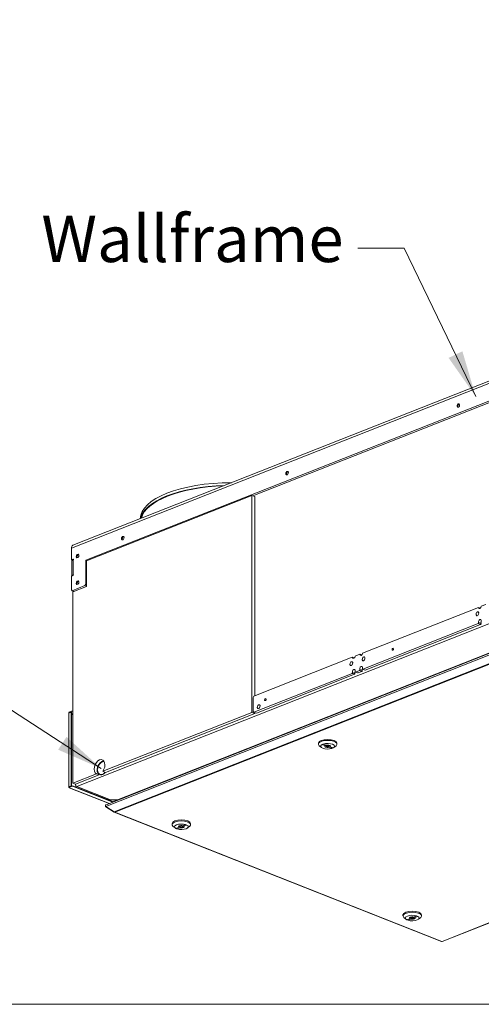
# Model space of a CAD drawing. Units: millimetres. Extents: x 152 to 5491, y 152 to 3838.
# Drawn here: x 4194 to 4665, y 152 to 1158 of the extents above; entities that cross this region are included whole.
import ezdxf

# ---------------------------------------------------------------- set-up
doc = ezdxf.new("R2010")
doc.units = ezdxf.units.MM
doc.header["$LTSCALE"] = 19
for name, color, linetype, lineweight in [('Symbol (ISO)', 7, 'Continuous', 15), ('Visible (Drawing)', 7, 'Continuous', 5), ('Visible Narrow (ISO)', 7, 'Continuous', 5)]:
    doc.layers.add(name, color=color, linetype=linetype, lineweight=lineweight)
doc.styles.add('Note Text (ISO)', font='tahoma.ttf')
doc.dimstyles.new('Default - Method 1b (ISO)$7', dxfattribs={"dimscale": 19, "dimtxt": 3.5, "dimasz": 2.5, "dimexe": 3.175, "dimexo": 0, "dimgap": 0.762, "dimtad": 1, "dimtoh": 1, "dimrnd": 1e-08, "dimtxsty": 'Note Text (ISO)', "dimcen": 0.09, "dimdle": 10, "dimclrd": 256, "dimclre": 256, "dimclrt": 256, "dimazin": 2, "dimtfac": 1, "dimtmove": 0, "dimatfit": 3, "dimfxl": 1, "dimtolj": 1, "dimlwd": -1, "dimlwe": -1, "dimarcsym": 0})

# ---------------------------------------------------------------- blocks, each defined once
blk = doc.blocks.new('Borders Default Border')
at = {"layer": 'Symbol (ISO)', "flags": 128}
blk.add_lwpolyline([(8, 8), (8, 202), (289, 202), (289, 8), (8, 8)], dxfattribs=at)

msp = doc.modelspace()

# ---------------------------------------------------------------- linework, layer by layer
at = {"layer": 'Visible (Drawing)'}
for p, q in [((5038.599, 933.133), (4247.947, 620.845)), ((4261.028, 605.557), (5022.29, 906.237)), ((4848.019, 835.746), (4431.622, 671.279)), ((4430.694, 671.646), (4261.658, 604.881)), ((5076.258, 669.609), (4281.773, 355.807)), ((4290.059, 359.6), (5076.625, 670.273)), ((4430.694, 450.184), (4430.694, 671.646)), ((4430.694, 671.646), (4433.633, 670.485)), ((4433.633, 670.485), (4433.633, 467.104)), ((4246.333, 617.754), (4246.333, 605.754)), ((4246.333, 605.754), (4248.258, 606.514)), ((4247.184, 605.418), (4246.333, 605.754)), ((4246.657, 604.559), (4246.657, 589.517)), ((4248.258, 605.968), (4248.048, 605.885)), ((4261.028, 581.011), (4261.028, 605.557)), ((4262.199, 605.095), (4261.028, 605.557)), ((4261.658, 604.881), (4261.658, 578.698)), ((4248.258, 590.15), (4246.333, 589.389)), ((4246.333, 575.207), (4246.333, 589.389)), ((4248.048, 590.612), (4248.258, 590.695)), ((4247.173, 574.448), (4246.333, 575.207)), ((4247.173, 574.448), (4260.188, 579.588)), ((4249.035, 573.713), (4247.173, 574.448)), ((4261.658, 578.698), (4247.641, 573.162)), ((4261.028, 581.011), (4260.188, 579.588)), ((4260.188, 579.588), (4261.658, 579.008)), ((4261.658, 580.762), (4261.028, 581.011)), ((4247.641, 573.162), (4247.641, 377.883)), ((4543.827, 510.628), (4662.253, 557.404)), ((4662.253, 557.404), (4664.19, 556.638)), ((4665.162, 558.553), (4669.81, 560.389)), ((4661.967, 540.926), (4544.113, 494.377)), ((4546.632, 493.382), (4664.486, 539.931)), ((4625.238, 216.145), (5411.327, 526.63)), ((4432.793, 466.773), (4533.361, 506.494)), ((4533.361, 506.494), (4535.298, 505.729)), ((4536.27, 507.643), (4540.918, 509.479)), ((4540.918, 509.479), (4542.855, 508.714)), ((4540.632, 493.002), (4536.556, 491.392)), ((4543.895, 494.37), (4546.414, 493.375)), ((4533.075, 490.017), (4432.793, 450.409)), ((4435.312, 449.414), (4535.594, 489.022)), ((4536.338, 491.385), (4538.857, 490.39)), ((4539.075, 490.397), (4543.151, 492.007)), ((4431.953, 465.35), (4432.793, 466.773)), ((4431.953, 451.168), (4431.953, 465.35)), ((4243.602, 373.986), (4243.602, 449.261)), ((4247.432, 451.738), (4243.863, 450.328)), ((4247.432, 451.329), (4243.863, 449.919)), ((4243.863, 449.51), (4246.172, 450.422)), ((4243.863, 450.328), (4243.863, 449.919)), ((4243.863, 449.919), (4244.381, 449.714)), ((4246.172, 450.422), (4246.487, 450.298)), ((4246.172, 375.147), (4246.172, 450.422)), ((4246.487, 450.298), (4246.487, 375.022)), ((4247.432, 451.329), (4247.432, 451.738)), ((4247.641, 451.655), (4247.432, 451.738)), ((4247.641, 451.246), (4247.432, 451.329)), ((4278.359, 390.016), (4430.694, 450.184)), ((4433.633, 449.023), (4281.298, 388.855)), ((4430.694, 450.184), (4433.633, 449.023)), ((4432.793, 450.409), (4431.953, 451.168)), ((4435.312, 449.414), (4432.793, 450.409)), ((4433.633, 450.077), (4433.633, 449.023)), ((4498.655, 417.736), (4498.655, 418.827)), ((4501.722, 414.345), (4499.578, 416.123)), ((4505.521, 416.096), (4502.525, 417.279)), ((4503.784, 417.777), (4506.78, 416.594)), ((4505.521, 416.096), (4505.521, 417.091)), ((4506.671, 415.555), (4506.671, 416.637)), ((4509.525, 414.514), (4509.525, 415.329)), ((4512.522, 413.331), (4509.525, 414.514)), ((4509.639, 415.555), (4509.639, 416.57)), ((4510.786, 415.011), (4510.786, 416.098)), ((4510.786, 415.011), (4513.782, 413.828)), ((4512.522, 413.331), (4512.522, 414.326)), ((4514.588, 414.345), (4516.732, 416.123)), ((4517.655, 417.736), (4517.655, 418.827)), ((4247.641, 377.883), (4271.923, 387.473)), ((4274.862, 386.313), (4250.58, 376.722)), ((4274.862, 386.313), (4271.923, 387.473)), ((4273.049, 390.99), (4273.175, 391.04)), ((4273.049, 390.99), (4273.18, 390.938)), ((4273.177, 391.749), (4273.05, 391.7)), ((4278.359, 390.016), (4281.298, 388.855)), ((4247.432, 375.235), (4243.863, 373.825)), ((4243.863, 374.235), (4246.172, 375.147)), ((4243.863, 373.416), (4247.432, 374.826)), ((4243.863, 373.825), (4243.863, 373.416)), ((4243.863, 373.416), (4244.493, 373.168)), ((4284.933, 357.055), (4244.165, 373.157)), ((4246.487, 375.022), (4244.178, 374.11)), ((4246.487, 375.022), (4246.172, 375.147)), ((4247.432, 375.235), (4247.432, 374.826)), ((4247.432, 375.235), (4289.196, 358.739)), ((4247.432, 374.826), (4288.678, 358.535)), ((4247.641, 377.883), (4250.58, 376.722)), ((4250.58, 376.722), (4250.58, 376.449)), ((4251.84, 374.315), (4286.183, 360.751)), ((4281.168, 354.506), (4281.168, 354.955)), ((4289.933, 348.68), (4281.536, 354.135)), ((4281.536, 354.135), (4289.933, 348.68)), ((4281.536, 353.783), (4281.536, 354.135)), ((4289.933, 348.328), (4281.536, 353.783)), ((4281.536, 353.783), (4289.933, 348.328)), ((4292.972, 360.751), (4286.183, 360.751)), ((4289.857, 359), (4289.857, 359.367)), ((4289.857, 359.367), (4289.857, 359)), ((4289.933, 348.328), (4289.933, 348.68)), ((4290.17, 348.199), (4624.505, 216.145)), ((4290.824, 348.243), (4290.824, 348.126)), ((4290.824, 348.126), (4290.824, 348.243)), ((4349.19, 335.486), (4349.19, 336.577)), ((4352.257, 332.094), (4350.113, 333.873)), ((4353.064, 331.577), (4356.059, 332.761)), ((4357.32, 332.264), (4354.324, 331.08)), ((4354.324, 331.08), (4354.324, 332.075)), ((4356.059, 332.761), (4356.059, 333.847)), ((4357.206, 333.304), (4357.206, 334.319)), ((4357.32, 332.264), (4357.32, 333.078)), ((4360.066, 334.343), (4363.061, 335.526)), ((4360.175, 333.304), (4360.175, 334.386)), ((4364.32, 335.029), (4361.324, 333.845)), ((4361.324, 333.845), (4361.324, 334.84)), ((4365.123, 332.094), (4367.268, 333.873)), ((4368.19, 335.486), (4368.19, 336.577)), ((4585.143, 242.29), (4585.143, 243.381)), ((4596.018, 241.148), (4599.014, 242.331)), ((4600.273, 241.833), (4597.277, 240.65)), ((4597.277, 240.65), (4597.277, 241.645)), ((4604.143, 242.29), (4604.143, 243.381)), ((4588.21, 238.899), (4586.066, 240.677)), ((4589.016, 238.382), (4592.012, 239.565)), ((4593.273, 239.068), (4590.276, 237.885)), ((4590.276, 237.885), (4590.276, 238.88)), ((4592.012, 239.565), (4592.012, 240.652)), ((4593.159, 240.109), (4593.159, 241.124)), ((4593.273, 239.068), (4593.273, 239.883)), ((4596.127, 240.109), (4596.127, 241.191)), ((4601.076, 238.899), (4603.22, 240.677)), ((4625.195, 216.136), (4624.549, 216.136)), ((4624.723, 216.244), (4625.02, 216.244)), ((4625.02, 216.244), (4624.723, 216.244))]:
    msp.add_line(p, q, dxfattribs=at)
for centre, major_axis, ratio in [((4641.659, 763.534), (-0.709, -1.795), 0.64961337), ((4466.752, 694.45), (-0.709, -1.795), 0.64961337), ((4298.814, 628.119), (-0.709, -1.795), 0.64961337), ((4252.631, 609.877), (-0.709, -1.795), 0.64961337), ((4252.631, 582.604), (-0.709, -1.795), 0.64961337), ((4661.188, 550.847), (0.763, 1.933), 0.64961337), ((4574.7, 514.64), (0.414, 1.049), 0.64961337), ((4544.891, 504.912), (0.763, 1.933), 0.64961337), ((4532.296, 499.937), (0.763, 1.933), 0.64961337), ((4444.549, 463.234), (0.414, 1.049), 0.64961337), ((4437.705, 456.031), (0.763, 1.933), 0.64961337), ((4508.155, 415.555), (-1.484, 0), 0.3949746), ((4358.69, 333.304), (-1.484, 0), 0.3949746), ((4594.643, 240.109), (-1.484, 0), 0.3949746)]:
    msp.add_ellipse(centre, major_axis=major_axis, ratio=ratio, dxfattribs=at)
for centre, major_axis, ratio, start_param, end_param in [((4642.289, 763.285), (-0.709, -1.795), 0.64961337, 3.41506578, 6.00971218), ((4643.758, 762.705), (-1.472, -3.728), 0.64961337, 4.35368029, 5.07109768), ((4467.381, 694.201), (-0.709, -1.795), 0.64961337, 3.41506578, 6.00971218), ((4468.851, 693.621), (-1.472, -3.728), 0.64961337, 4.35368029, 5.07109768), ((4410.121, 647.837), (-93.516, 0), 0.3949746, 4.71581229, 6.279762), ((4410.121, 645.11), (-93.516, 0), 0.3949746, 4.792979, 6.20259528), ((4410.121, 645.11), (-92.638, 0), 0.3949746, 4.80419416, 6.19138013), ((4299.444, 627.87), (-0.709, -1.795), 0.64961337, 3.41506578, 6.00971218), ((4300.913, 627.289), (-1.472, -3.728), 0.64961337, 4.35368029, 5.07109768), ((4249.692, 616.427), (-1.745, 4.418), 0.64961337, 0, 1.02450437), ((4251.407, 604.559), (-4.75, 0), 0.3949746, 5.49778714, 6.28318531), ((4248.258, 606.241), (0.109, 0.276), 0.64961337, 3.68788461, 6.82947727), ((4253.261, 609.629), (-0.709, -1.795), 0.64961337, 3.41506578, 6.00971218), ((4254.73, 609.048), (-1.472, -3.728), 0.64961337, 4.35368029, 5.07109768), ((4251.407, 589.286), (-4.75, 0), 0.3949746, 5.49778714, 6.15054307), ((4248.258, 590.422), (0.109, 0.276), 0.64961337, 3.68788461, 6.82947727), ((4253.261, 582.355), (-0.709, -1.795), 0.64961337, 3.41506578, 6.00971218), ((4254.73, 581.775), (-1.472, -3.728), 0.64961337, 4.35368029, 5.07109768), ((4663.708, 558.251), (-0.763, -1.933), 0.64961337, 5.40202851, 8.25692603), ((4663.708, 543.114), (0.763, 1.933), 0.64961337, 4.8592557, 8.79969883), ((4661.967, 541.472), (-0.218, -0.552), 0.64961337, 0.54629196, 2.51651353), ((4664.486, 540.477), (0.218, 0.552), 0.64961337, 3.68788461, 5.65810618), ((4666.227, 542.119), (-0.763, -1.933), 0.64961337, 4.63649394, 5.65810618), ((4665.448, 542.847), (-0.218, -0.552), 0.64961337, 4.8592557, 6.82947727), ((4534.815, 507.342), (-0.763, -1.933), 0.64961337, 5.40202851, 8.25692603), ((4542.372, 510.327), (-0.763, -1.933), 0.64961337, 5.40202851, 8.25692603), ((4534.815, 492.205), (0.763, 1.933), 0.64961337, 4.8592557, 8.79969883), ((4540.632, 493.548), (-0.218, -0.552), 0.64961337, 0.54629196, 2.51651353), ((4542.372, 495.19), (0.763, 1.933), 0.64961337, 4.8592557, 8.79969883), ((4543.151, 492.553), (0.218, 0.552), 0.64961337, 3.68788461, 5.65810618), ((4544.891, 494.195), (-0.763, -1.933), 0.64961337, 4.63649394, 5.65810618), ((4544.113, 494.923), (-0.218, -0.552), 0.64961337, 4.8592557, 6.82947727), ((4546.632, 493.928), (-0.218, -0.552), 0.64961337, 0, 0.54629196), ((4533.075, 490.563), (-0.218, -0.552), 0.64961337, 0.54629196, 2.51651353), ((4535.594, 489.568), (0.218, 0.552), 0.64961337, 3.68788461, 5.65810618), ((4537.334, 491.21), (-0.763, -1.933), 0.64961337, 4.63649394, 5.65810618), ((4536.556, 491.938), (-0.218, -0.552), 0.64961337, 4.8592557, 6.82947727), ((4539.075, 490.943), (-0.218, -0.552), 0.64961337, 0, 0.54629196), ((4244.493, 449.261), (-0.891, 0), 0.3949746, 5.49778714, 6.28318531), ((4244.493, 449.261), (0.327, 0.828), 0.64961337, 1.12937122, 1.46353049), ((4508.155, 418.827), (9.5, 0), 0.3949746, 0, 3.14159265), ((4508.155, 417.736), (9.5, 0), 0.3949746, 5.83876846, 9.8691948), ((4508.155, 415.555), (-7.125, 0), 0.3949746, 5.62350451, 8.51366243), ((4508.155, 415.555), (7.125, 0), 0.3949746, 2.23125617, 2.48191185), ((4508.155, 415.555), (7.125, 0), 0.3949746, 5.62272546, 8.51444148), ((4508.155, 415.555), (-2.969, 0), 0.3949746, 5.80345225, 8.33371469), ((4508.155, 415.555), (2.969, 0), 0.3949746, 5.80150764, 8.3356593), ((4508.155, 415.555), (-7.125, 0), 0.3949746, 2.23047713, 2.48113281), ((4275.141, 394.472), (-2.836, -7.179), 0.64961337, 1.1768607, 6.19890853), ((4278.08, 393.311), (2.836, 7.179), 0.64961337, 0.32055145, 3.05731587), ((4278.08, 393.311), (2.617, 6.627), 0.64961337, 0.21586881, 2.05975335), ((4278.08, 393.311), (2.552, 6.461), 0.64961337, 0.18362956, 2.05828155), ((4278.08, 393.311), (-2.617, -6.627), 0.64961337, 5.30973292, 6.41833941), ((4278.08, 393.311), (-2.552, -6.461), 0.64961337, 5.31104313, 6.48181263), ((4278.08, 393.311), (2.552, 6.461), 0.64961337, 4.03554925, 4.27179937), ((4278.08, 393.311), (-2.617, -6.627), 0.64961337, 0.95742982, 1.14196194), ((4244.493, 373.986), (-0.891, 0), 0.3949746, 5.49778714, 7.06858347), ((4244.493, 373.986), (-0.327, -0.828), 0.64961337, 5.73689335, 6.82947727), ((4244.493, 373.986), (-0.445, 0), 0.3949746, 5.49778714, 6.70534484), ((4251.84, 375.952), (0.654, -1.657), 0.64961337, 4.16609702, 5.73689335), ((4290.277, 359.367), (-0.42, 0), 0.64961337, 5.25868094, 6.28318531), ((4290.277, 359.367), (-0.42, 0), 0.64961337, 5.25868094, 6.28318531), ((4358.69, 335.486), (9.5, 0), 0.3949746, 5.83876846, 9.8691948), ((4358.69, 336.577), (9.5, 0), 0.3949746, 0, 3.14159265), ((4358.69, 333.304), (-7.125, 0), 0.3949746, 4.05192913, 6.94364515), ((4358.69, 333.304), (7.125, 0), 0.3949746, 4.05270818, 6.94286611), ((4358.69, 333.304), (-2.969, 0), 0.3949746, 4.23071131, 6.76486298), ((4358.69, 333.304), (2.969, 0), 0.3949746, 4.23265593, 6.76291836), ((4358.69, 333.304), (7.125, 0), 0.3949746, 0.6596808, 0.91033648), ((4358.69, 333.304), (-7.125, 0), 0.3949746, 0.66045985, 0.91111553), ((4594.643, 242.29), (9.5, 0), 0.3949746, 5.83876846, 9.8691948), ((4594.643, 243.381), (9.5, 0), 0.3949746, 0, 3.14159265), ((4594.643, 240.109), (-7.125, 0), 0.3949746, 4.05192913, 6.94364515), ((4594.643, 240.109), (7.125, 0), 0.3949746, 4.05270818, 6.94286611), ((4594.643, 240.109), (-2.969, 0), 0.3949746, 4.23071131, 6.76486298), ((4594.643, 240.109), (7.125, 0), 0.3949746, 0.6596808, 0.91033648), ((4594.643, 240.109), (-7.125, 0), 0.3949746, 0.66045985, 0.91111553), ((4594.643, 240.109), (2.969, 0), 0.3949746, 4.23265593, 6.76291836)]:
    msp.add_ellipse(centre, major_axis=major_axis, ratio=ratio, start_param=start_param, end_param=end_param, dxfattribs=at)
for points, knots in [([(4280.094, 388.106), (4279.903, 387.881), (4279.723, 387.669), (4279.542, 387.479), (4279.38, 387.308), (4279.217, 387.155), (4279.049, 387.021), (4278.167, 386.314), (4276.97, 386.162), (4276.067, 386.516)], [-1, -1, -1, -1, -0.84930419, -0.84930419, -0.84930419, -0.7136206, -0.7136206, -0.7136206, 0, 0, 0, 0]), ([(4276.407, 386.65), (4276.565, 386.609), (4276.734, 386.581), (4276.907, 386.569), (4277.901, 386.502), (4278.842, 387.016), (4279.754, 387.972)], [-1, -1, -1, -1, -0.85185224, -0.85185224, -0.85185224, 0, 0, 0, 0]), ([(4281.536, 354.135), (4281.21, 354.46), (4281.087, 354.921), (4281.229, 355.282), (4281.321, 355.517), (4281.522, 355.702), (4281.775, 355.804)], [-0.78539816, -0.78539816, -0.78539816, -0.78539816, 0.31268722, 0.31268722, 0.31268722, 1.02450437, 1.02450437, 1.02450437, 1.02450437]), ([(4281.775, 355.804), (4281.522, 355.702), (4281.321, 355.517), (4281.229, 355.282), (4281.087, 354.921), (4281.21, 354.46), (4281.536, 354.135)], [-1.02450437, -1.02450437, -1.02450437, -1.02450437, -0.31268722, -0.31268722, -0.31268722, 0.78539816, 0.78539816, 0.78539816, 0.78539816])]:
    msp.add_open_spline(points, degree=3, knots=knots, dxfattribs=at)
for points in [[(4281.536, 353.783), (4281.303, 353.954), (4281.174, 354.222), (4281.171, 354.507)], [(4281.171, 354.507), (4281.174, 354.222), (4281.303, 353.954), (4281.536, 353.783)], [(4290.824, 348.243), (4290.494, 348.287), (4290.167, 348.447), (4289.933, 348.68)], [(4289.933, 348.68), (4290.167, 348.447), (4290.494, 348.287), (4290.824, 348.243)], [(4290.824, 348.126), (4290.494, 348.083), (4290.167, 348.157), (4289.933, 348.328)], [(4289.933, 348.328), (4290.167, 348.157), (4290.494, 348.083), (4290.824, 348.126)], [(4624.723, 216.244), (4624.647, 216.154), (4624.571, 216.12), (4624.505, 216.145)], [(4624.505, 216.145), (4624.571, 216.12), (4624.647, 216.154), (4624.723, 216.244)], [(4625.02, 216.244), (4625.097, 216.154), (4625.173, 216.12), (4625.238, 216.145)], [(4625.238, 216.145), (4625.173, 216.12), (4625.097, 216.154), (4625.02, 216.244)]]:
    msp.add_open_spline(points, degree=3, dxfattribs=at)
at = {"layer": 'Visible Narrow (ISO)'}
for p, q in [((4246.333, 617.754), (5036.985, 930.041)), ((5039.468, 685.409), (4251.84, 374.315)), ((4281.536, 354.135), (5076.179, 667.999)), ((4289.933, 348.68), (5076.179, 659.227)), ((4290.824, 348.243), (5076.476, 658.556)), ((4248.048, 605.885), (4248.048, 590.612)), ((4248.444, 606.44), (4248.258, 606.514)), ((4248.444, 590.621), (4248.258, 590.695)), ((4661.967, 540.926), (4664.486, 539.931)), ((4664.873, 540.842), (4662.354, 541.837)), ((5410.673, 526.557), (4625.02, 216.244)), ((4540.632, 493.002), (4543.151, 492.007)), ((4543.538, 492.918), (4541.019, 493.913)), ((4546.632, 493.382), (4544.113, 494.377)), ((4533.075, 490.017), (4535.594, 489.022)), ((4535.98, 489.933), (4533.461, 490.928)), ((4539.075, 490.397), (4536.556, 491.392)), ((4243.863, 374.235), (4243.863, 449.51)), ((4246.487, 448.883), (4247.641, 448.427)), ((4247.641, 447.769), (4246.487, 448.225)), ((4244.178, 374.11), (4244.178, 373.95)), ((4244.493, 373.168), (4285.109, 357.125)), ((4624.723, 216.244), (4290.824, 348.126))]:
    msp.add_line(p, q, dxfattribs=at)

# ---------------------------------------------------------------- block references
at = {"xscale": 19, "yscale": 19, "zscale": 19}
msp.add_blockref('Borders Default Border', (0, 0), dxfattribs=at)

# ---------------------------------------------------------------- texts
at = {"layer": 'Symbol (ISO)', "insert": (4524.417, 957.607), "char_height": 47.5, "width": 290.92787, "attachment_point": 3, "style": 'Note Text (ISO)'}
msp.add_mtext('{\\fTahoma|b0|i0;\\H47.5000;Wallframe}', dxfattribs=at)

# ---------------------------------------------------------------- leaders
at = {"layer": 'Symbol (ISO)', "annotation_type": 0, "has_hookline": 1, "hookline_direction": 1}
for points, text_width in [([(4659.416, 772.806), (4586.395, 924.357), (4538.895, 924.357)], 288.413), ([(4276.927, 392.711), (4160.731, 468.156), (4113.231, 468.156)], 333.936)]:
    msp.add_leader(points, dimstyle='Default - Method 1b (ISO)$7', override={"dimtad": 0}, dxfattribs=dict(at, text_width=text_width))

doc.saveas('drawing.dxf')
